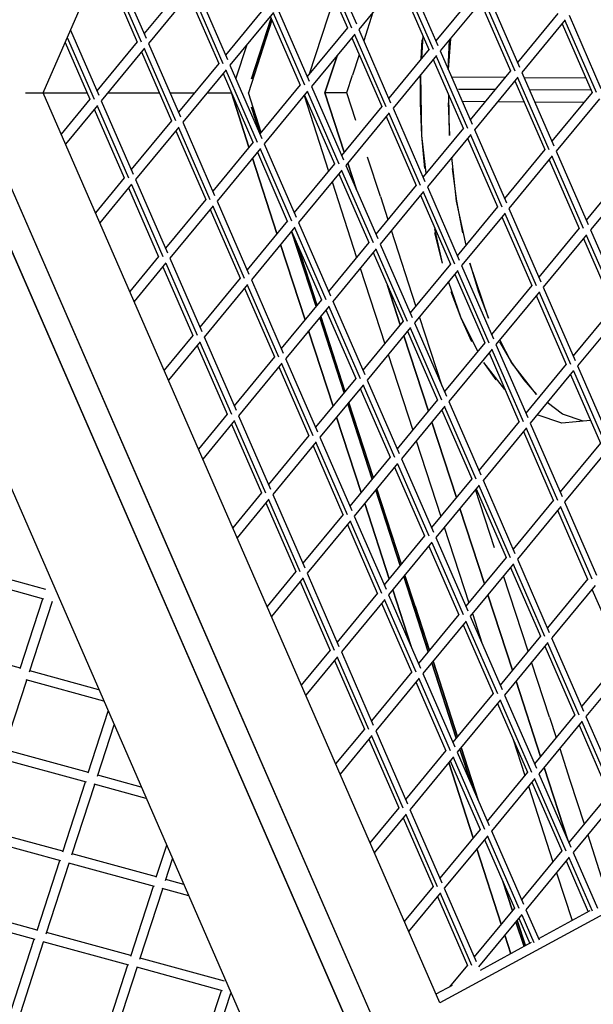
# Model space of a CAD drawing. Units: millimetres. Extents: x 208382 to 229211, y -262 to 13611.
# Drawn here: x 222280 to 222721, y 5017 to 5775 of the extents above; entities that cross this region are included whole.
import ezdxf

# ---------------------------------------------------------------- set-up
doc = ezdxf.new("R2010")
doc.units = ezdxf.units.MM
doc.layers.add('DEFAULT', color=7, linetype='Continuous')
doc.layers.add('DiKom', color=7, linetype='Continuous')
doc.dimstyles.new('Qitele', dxfattribs={"dimscale": 85, "dimtxt": 4, "dimasz": 5, "dimexe": 4, "dimexo": 0, "dimgap": 3, "dimtad": 1, "dimdec": 0, "dimrnd": 10, "dimzin": 1, "dimtxsty": 'Standard', "dimblk": 'OBLIQUE', "dimcen": 5, "dimdle": 4, "dimclrd": 256, "dimclre": 256, "dimclrt": 256, "dimadec": 0, "dimazin": 0, "dimtfac": 1, "dimtdec": 0, "dimtmove": 0, "dimatfit": 3, "dimldrblk": 'OBLIQUE', "dimfxl": 0, "dimlwd": 40, "dimlwe": 30, "dimarcsym": 0})

# ---------------------------------------------------------------- blocks, each defined once
blk = doc.blocks.new('NDPP-063')
at = {"layer": 'DiKom', "color": 0}
for p, q in [((222297.69, 5718.4), (222602.85, 6418.4)), ((222297.69, 5718.4), (222602.85, 6418.4)), ((222514.12, 5827.79), (222538.7, 5771.42)), ((222508.8, 5821.28), (222531.85, 5768.39)), ((222510.93, 5823.86), (222535.07, 5768.49)), ((222510.93, 5823.86), (222535.07, 5768.49)), ((222346.94, 5810.4), (222369.99, 5757.51)), ((222349.07, 5812.98), (222373.22, 5757.61)), ((222349.07, 5812.98), (222373.22, 5757.61)), ((222352.27, 5816.9), (222376.84, 5760.53)), ((222576.87, 5811.23), (222601.45, 5754.85)), ((222573.91, 5807.59), (222540.54, 5767.17)), ((222571.54, 5804.72), (222594.6, 5751.83)), ((222573.68, 5807.3), (222597.82, 5751.92)), ((222573.68, 5807.3), (222597.82, 5751.92)), ((222406.4, 5801.6), (222375.34, 5763.98)), ((222412.07, 5796.7), (222378.7, 5756.29)), ((222411.83, 5796.43), (222435.97, 5741.04)), ((222411.83, 5796.43), (222435.97, 5741.04)), ((222415.02, 5800.35), (222439.6, 5743.97)), ((222630.99, 5795.9), (222599.94, 5758.3)), ((222639.63, 5794.67), (222664.2, 5738.28)), ((222409.7, 5793.83), (222432.75, 5740.94)), ((222521.65, 5791.78), (222502.52, 5732.87)), ((222521.65, 5791.78), (222502.52, 5732.87)), ((222636.68, 5791.02), (222603.29, 5750.61)), ((222634.29, 5788.15), (222657.35, 5735.26)), ((222636.44, 5790.74), (222660.58, 5735.36)), ((222636.44, 5790.74), (222660.58, 5735.36)), ((222469.15, 5785.03), (222438.09, 5747.42)), ((222474.82, 5780.14), (222441.45, 5739.72)), ((222474.58, 5779.86), (222498.72, 5724.47)), ((222474.58, 5779.86), (222498.72, 5724.47)), ((222477.77, 5783.78), (222502.35, 5727.4)), ((222551.47, 5780.41), (222544.34, 5758.47)), ((222473.76, 5774.26), (222455.6, 5718.4)), ((222473.76, 5774.26), (222455.6, 5718.4)), ((222473.04, 5775.89), (222457.9, 5729.3)), ((222457.9, 5729.3), (222473.04, 5775.89)), ((222472.45, 5777.27), (222495.5, 5724.39)), ((222693.75, 5779.33), (222662.7, 5741.73)), ((222699.42, 5774.45), (222666.05, 5734.04)), ((222699.19, 5774.17), (222723.33, 5718.8)), ((222699.19, 5774.17), (222723.33, 5718.8)), ((222702.38, 5778.1), (222726.96, 5721.71)), ((222318.7, 5766.55), (222340.5, 5716.53)), ((222531.89, 5768.46), (222500.84, 5730.85)), ((222540.53, 5767.22), (222565.1, 5710.83)), ((222697.05, 5771.58), (222720.11, 5718.69)), ((222314.61, 5757.18), (222333.64, 5713.51)), ((222316.24, 5760.92), (222336.87, 5713.59)), ((222316.24, 5760.92), (222336.87, 5713.59)), ((222370.05, 5757.58), (222338.99, 5719.98)), ((222537.56, 5763.57), (222504.19, 5723.16)), ((222535.21, 5760.7), (222558.25, 5707.82)), ((222537.34, 5763.29), (222561.48, 5707.91)), ((222537.34, 5763.29), (222561.48, 5707.91)), ((222588.62, 5744.6), (222589.29, 5759.2)), ((222589.98, 5762.4), (222588.83, 5744.84)), ((222609.49, 5736.41), (222610.52, 5759.2)), ((222611.06, 5760.01), (222609.5, 5736.37)), ((222375.72, 5752.69), (222342.35, 5712.29)), ((222373.35, 5749.82), (222396.4, 5696.94)), ((222375.48, 5752.41), (222399.62, 5697.04)), ((222375.48, 5752.41), (222399.62, 5697.04)), ((222378.68, 5756.32), (222403.25, 5699.96)), ((222446.02, 5729.24), (222454.59, 5755.65)), ((222446.02, 5729.24), (222454.59, 5755.65)), ((222594.64, 5751.9), (222563.6, 5714.28)), ((222603.28, 5750.63), (222627.86, 5694.28)), ((222523.84, 5746.95), (222514.56, 5718.4)), ((222523.84, 5746.95), (222514.56, 5718.4)), ((222514.56, 5718.4), (222523.84, 5746.95)), ((222514.56, 5718.4), (222523.84, 5746.95)), ((222540.85, 5747.74), (222535.75, 5732.03)), ((222600.33, 5747), (222566.96, 5706.6)), ((222597.95, 5744.13), (222621.01, 5691.26)), ((222600.09, 5746.72), (222624.23, 5691.35)), ((222600.09, 5746.72), (222624.23, 5691.35)), ((222432.8, 5741.01), (222401.75, 5703.41)), ((222438.47, 5736.12), (222405.1, 5695.72)), ((222438.24, 5735.84), (222462.38, 5680.47)), ((222438.24, 5735.84), (222462.38, 5680.47)), ((222441.43, 5739.76), (222466, 5683.39)), ((222657.4, 5735.33), (222626.35, 5697.72)), ((222666.03, 5734.08), (222690.61, 5677.71)), ((222436.11, 5733.26), (222459.15, 5680.37)), ((222531.41, 5718.68), (222535.75, 5732.03)), ((222588.14, 5710.76), (222588.19, 5732.33)), ((222589.15, 5685.58), (222588.26, 5732.4)), ((222611.99, 5730.68), (222653.34, 5730.41)), ((222663.07, 5730.45), (222629.7, 5690.04)), ((222660.7, 5727.56), (222683.76, 5674.69)), ((222662.84, 5730.16), (222686.97, 5674.78)), ((222662.84, 5730.16), (222686.97, 5674.78)), ((222667.68, 5730.31), (222715.19, 5729.98)), ((222495.54, 5724.45), (222464.5, 5686.85)), ((222501.23, 5719.57), (222467.86, 5679.15)), ((222500.99, 5719.27), (222525.13, 5663.9)), ((222500.99, 5719.27), (222525.13, 5663.9)), ((222504.18, 5723.2), (222528.76, 5666.83)), ((222617.23, 5721.34), (222645.7, 5721.15)), ((222617.23, 5721.34), (222645.7, 5721.15)), ((222671.75, 5720.97), (222719.25, 5720.66)), ((222671.75, 5720.97), (222719.25, 5720.66)), ((222720.15, 5718.76), (222689.11, 5681.16)), ((222241.09, 5718.4), (222585.35, 4928.63)), ((222241.09, 5718.4), (222413.22, 5323.52)), ((222284.15, 5718.4), (222331.52, 5718.4)), ((222602.85, 5018.39), (222297.69, 5718.4)), ((222602.85, 5018.39), (222297.69, 5718.4)), ((222333.7, 5713.56), (222311.51, 5686.71)), ((222342.33, 5712.33), (222366.91, 5655.94)), ((222347.39, 5718.4), (222387.04, 5718.4)), ((222395.21, 5718.4), (222414.12, 5718.4)), ((222423.83, 5718.4), (222442.49, 5718.4)), ((222442.49, 5718.4), (222456.06, 5676.61)), ((222456.06, 5676.61), (222442.49, 5718.4)), ((222465.47, 5688.02), (222455.6, 5718.4)), ((222465.47, 5688.02), (222455.6, 5718.4)), ((222498.5, 5716.27), (222517.34, 5658.27)), ((222498.5, 5716.27), (222517.34, 5658.27)), ((222498.86, 5716.7), (222521.91, 5663.8)), ((222531.33, 5718.4), (222514.56, 5718.4)), ((222531.33, 5718.4), (222514.56, 5718.4)), ((222514.56, 5718.39), (222529.37, 5672.84)), ((222514.56, 5718.39), (222529.37, 5672.84)), ((222529.37, 5672.84), (222514.56, 5718.39)), ((222529.37, 5672.84), (222514.56, 5718.39)), ((222538.19, 5697.24), (222531.33, 5718.4)), ((222610.38, 5685.58), (222609.78, 5716.99)), ((222620.16, 5711.91), (222637.97, 5711.79)), ((222647.62, 5711.72), (222667.68, 5711.58)), ((222675.86, 5711.54), (222713.97, 5711.27)), ((222725.82, 5713.88), (222692.45, 5673.47)), ((222566.97, 4923.3), (222224.66, 5708.54)), ((222224.66, 5708.54), (222396.79, 5313.66)), ((222339.38, 5708.68), (222314.87, 5679.01)), ((222337, 5705.81), (222360.05, 5652.92)), ((222339.13, 5708.4), (222363.28, 5653.02)), ((222339.13, 5708.4), (222363.28, 5653.02)), ((222464.58, 5686.94), (222457.9, 5707.49)), ((222457.9, 5707.49), (222464.58, 5686.94)), ((222558.3, 5707.88), (222527.25, 5670.28)), ((222566.93, 5706.64), (222591.51, 5650.26)), ((222589.15, 5685.58), (222588.14, 5710.76)), ((222609.36, 5710.76), (222610.38, 5685.58)), ((222396.46, 5696.99), (222365.4, 5659.4)), ((222563.97, 5703), (222530.6, 5662.58)), ((222561.6, 5700.13), (222584.66, 5647.24)), ((222563.74, 5702.71), (222587.88, 5647.33)), ((222563.74, 5702.71), (222587.88, 5647.33)), ((222402.13, 5692.11), (222368.76, 5651.72)), ((222399.76, 5689.24), (222422.81, 5636.35)), ((222401.89, 5691.84), (222426.03, 5636.45)), ((222401.89, 5691.84), (222426.03, 5636.45)), ((222405.08, 5695.76), (222429.66, 5639.38)), ((222621.05, 5691.31), (222590.01, 5653.71)), ((222629.69, 5690.08), (222654.26, 5633.69)), ((222592.34, 5656.54), (222589.15, 5685.58)), ((222591.33, 5660.27), (222589.15, 5685.58)), ((222626.72, 5686.43), (222593.37, 5646.02)), ((222624.37, 5683.56), (222647.41, 5630.67)), ((222626.5, 5686.14), (222650.64, 5630.77)), ((222626.5, 5686.14), (222650.64, 5630.77)), ((222459.21, 5680.44), (222428.15, 5642.83)), ((222464.88, 5675.55), (222431.51, 5635.15)), ((222464.64, 5675.27), (222488.78, 5619.88)), ((222464.64, 5675.27), (222488.78, 5619.88)), ((222467.83, 5679.19), (222492.41, 5622.81)), ((222683.81, 5674.74), (222652.76, 5637.14)), ((222692.44, 5673.51), (222717.02, 5617.13)), ((222458.79, 5668.19), (222477.63, 5610.21)), ((222477.63, 5610.21), (222458.79, 5668.19)), ((222462.51, 5672.68), (222485.56, 5619.79)), ((222557.22, 5638.7), (222547.39, 5668.95)), ((222615.91, 5635.16), (222612.22, 5668.87)), ((222689.48, 5669.86), (222656.11, 5629.46)), ((222687.11, 5666.99), (222710.17, 5614.12)), ((222689.25, 5669.59), (222713.38, 5614.21)), ((222689.25, 5669.59), (222713.38, 5614.21)), ((222521.95, 5663.87), (222490.9, 5626.26)), ((222527.62, 5658.98), (222494.25, 5618.57)), ((222527.4, 5658.7), (222551.54, 5603.33)), ((222527.4, 5658.7), (222551.54, 5603.33)), ((222530.59, 5662.61), (222555.17, 5606.24)), ((222532.1, 5664.4), (222538.83, 5643.73)), ((222532.1, 5664.4), (222538.83, 5643.73)), ((222538.83, 5643.73), (222532.1, 5664.4)), ((222538.83, 5643.73), (222532.1, 5664.4)), ((222612.55, 5660.27), (222615.91, 5635.16)), ((222746.56, 5658.19), (222715.51, 5620.58)), ((222360.11, 5652.99), (222337.92, 5626.12)), ((222368.74, 5651.74), (222393.31, 5595.37)), ((222525.25, 5656.11), (222548.31, 5603.23)), ((222752.23, 5653.31), (222718.86, 5612.9)), ((222173.01, 5643.61), (222478.17, 4943.59)), ((222173.01, 5643.61), (222478.17, 4943.59)), ((222365.78, 5648.1), (222341.28, 5618.43)), ((222363.41, 5645.24), (222386.46, 5592.35)), ((222365.54, 5647.82), (222389.68, 5592.45)), ((222365.54, 5647.82), (222389.68, 5592.45)), ((222520.08, 5649.84), (222538.92, 5591.85)), ((222520.08, 5649.84), (222538.92, 5591.85)), ((222584.71, 5647.31), (222553.66, 5609.69)), ((222593.34, 5646.06), (222617.92, 5589.67)), ((222422.85, 5636.42), (222391.8, 5598.83)), ((222590.39, 5642.43), (222557.01, 5602.01)), ((222557.22, 5638.7), (222562.98, 5620.98)), ((222588.01, 5639.56), (222611.07, 5586.67)), ((222590.15, 5642.14), (222614.29, 5586.76)), ((222590.15, 5642.14), (222614.29, 5586.76)), ((222428.54, 5631.54), (222395.15, 5591.13)), ((222426.17, 5628.66), (222449.21, 5575.78)), ((222428.3, 5631.25), (222452.44, 5575.88)), ((222428.3, 5631.25), (222452.44, 5575.88)), ((222431.49, 5635.19), (222456.07, 5578.81)), ((222623.13, 5601.28), (222615.91, 5635.16)), ((222615.91, 5635.16), (222620.44, 5610.71)), ((222647.46, 5630.74), (222616.41, 5593.13)), ((222656.09, 5629.49), (222680.67, 5573.12)), ((222653.13, 5625.86), (222619.76, 5585.45)), ((222650.76, 5622.99), (222673.82, 5570.1)), ((222652.9, 5625.57), (222677.05, 5570.2)), ((222652.9, 5625.57), (222677.05, 5570.2)), ((222485.62, 5619.86), (222454.56, 5582.26)), ((222491.29, 5614.98), (222457.92, 5574.56)), ((222491.05, 5614.69), (222515.19, 5559.31)), ((222491.05, 5614.69), (222515.19, 5559.31)), ((222494.24, 5618.62), (222518.82, 5562.24)), ((222604.89, 5587.29), (222599.23, 5613.83)), ((222710.22, 5614.17), (222679.17, 5576.57)), ((222718.85, 5612.94), (222743.41, 5556.55)), ((222507.74, 5554.1), (222488.9, 5612.08)), ((222488.9, 5612.08), (222507.74, 5554.1)), ((222488.92, 5612.11), (222511.97, 5559.22)), ((222584.56, 5554.57), (222565.72, 5612.55)), ((222604.89, 5587.29), (222599.22, 5610.71)), ((222715.89, 5609.29), (222682.52, 5568.88)), ((222713.52, 5606.42), (222736.57, 5553.53)), ((222715.66, 5609), (222739.8, 5553.63)), ((222715.66, 5609), (222739.8, 5553.63)), ((222480.38, 5601.76), (222499.22, 5543.79)), ((222499.22, 5543.79), (222480.38, 5601.76)), ((222508.63, 5555.18), (222493.73, 5601.08)), ((222508.63, 5555.18), (222493.73, 5601.07)), ((222548.36, 5603.29), (222517.31, 5565.69)), ((222554.03, 5598.41), (222520.66, 5558)), ((222553.8, 5598.12), (222577.94, 5542.75)), ((222553.8, 5598.12), (222577.94, 5542.75)), ((222556.99, 5602.06), (222581.57, 5545.67)), ((222386.52, 5592.41), (222364.32, 5565.55)), ((222395.15, 5591.16), (222419.72, 5534.79)), ((222551.66, 5595.54), (222574.72, 5542.65)), ((222392.19, 5587.53), (222367.68, 5557.86)), ((222389.82, 5584.66), (222412.87, 5531.77)), ((222391.95, 5587.25), (222416.09, 5531.88)), ((222391.95, 5587.25), (222416.09, 5531.88)), ((222541.65, 5583.42), (222560.51, 5525.44)), ((222541.65, 5583.42), (222560.51, 5525.44)), ((222611.13, 5586.72), (222580.07, 5549.12)), ((222619.75, 5585.49), (222644.33, 5529.1)), ((222640.48, 5545.12), (222626.11, 5587.29)), ((222626.11, 5587.29), (222632.82, 5565.32)), ((222449.27, 5575.84), (222418.21, 5538.24)), ((222616.8, 5581.84), (222583.41, 5541.44)), ((222614.41, 5578.97), (222637.47, 5526.1)), ((222616.55, 5581.56), (222640.7, 5526.18)), ((222616.55, 5581.56), (222640.7, 5526.18)), ((222454.94, 5570.96), (222421.57, 5530.56)), ((222452.56, 5568.09), (222475.62, 5515.2)), ((222454.7, 5570.68), (222478.84, 5515.31)), ((222454.7, 5570.68), (222478.84, 5515.31)), ((222457.9, 5574.59), (222482.47, 5518.22)), ((222562.73, 5570.15), (222572.53, 5540)), ((222562.73, 5570.15), (222572.53, 5540)), ((222572.53, 5540), (222562.73, 5570.15)), ((222572.53, 5540), (222562.73, 5570.15)), ((222619.25, 5545.12), (222609.67, 5573.23)), ((222673.87, 5570.15), (222642.82, 5532.57)), ((222682.51, 5568.91), (222707.08, 5512.54)), ((222619.25, 5545.12), (222611.6, 5565.32)), ((222632.82, 5565.32), (222640.48, 5545.12)), ((222679.54, 5565.27), (222646.17, 5524.88)), ((222677.17, 5562.4), (222700.23, 5509.53)), ((222679.31, 5565), (222703.44, 5509.63)), ((222679.31, 5565), (222703.44, 5509.63)), ((222512.01, 5559.29), (222480.97, 5521.67)), ((222517.7, 5554.41), (222484.33, 5513.99)), ((222517.46, 5554.11), (222541.6, 5498.74)), ((222517.46, 5554.11), (222541.6, 5498.74)), ((222520.65, 5558.04), (222545.23, 5501.65)), ((222736.63, 5553.6), (222705.57, 5515.99)), ((222529.33, 5487.68), (222510.49, 5545.67)), ((222510.49, 5545.67), (222529.33, 5487.68)), ((222530.22, 5488.76), (222511.38, 5546.75)), ((222530.22, 5488.76), (222511.38, 5546.75)), ((222515.33, 5551.54), (222538.38, 5498.65)), ((222604.64, 5492.78), (222587.29, 5546.13)), ((222632.28, 5519.8), (222619.25, 5545.12)), ((222627.69, 5526.95), (222619.25, 5545.12)), ((222742.29, 5548.72), (222708.92, 5508.31)), ((222574.77, 5542.72), (222543.72, 5505.12)), ((222580.44, 5537.84), (222547.07, 5497.43)), ((222580.21, 5537.55), (222604.35, 5482.17)), ((222580.21, 5537.55), (222604.35, 5482.17)), ((222583.4, 5541.47), (222607.98, 5485.1)), ((222412.93, 5531.84), (222390.73, 5504.97)), ((222421.55, 5530.6), (222446.13, 5474.22)), ((222501.96, 5535.34), (222520.8, 5477.36)), ((222520.8, 5477.36), (222501.96, 5535.34)), ((222575.27, 5531.57), (222594.11, 5473.58)), ((222575.27, 5531.57), (222594.11, 5473.58)), ((222594.11, 5473.58), (222575.27, 5531.57)), ((222594.11, 5473.58), (222575.27, 5531.57)), ((222578.07, 5534.97), (222601.13, 5482.08)), ((222418.6, 5526.95), (222394.09, 5497.27)), ((222416.23, 5524.09), (222439.27, 5471.19)), ((222418.36, 5526.66), (222442.5, 5471.29)), ((222418.36, 5526.66), (222442.5, 5471.29)), ((222637.52, 5526.15), (222606.47, 5488.55)), ((222646.16, 5524.9), (222670.73, 5468.53)), ((222648.93, 5526.95), (222658, 5511.05)), ((222658, 5511.05), (222649.08, 5528.4)), ((222475.68, 5515.27), (222444.62, 5477.67)), ((222563.24, 5517), (222582.08, 5459.02)), ((222563.24, 5517), (222582.08, 5459.02)), ((222643.19, 5521.27), (222609.82, 5480.86)), ((222640.82, 5518.4), (222663.88, 5465.51)), ((222642.96, 5520.98), (222667.11, 5465.61)), ((222642.96, 5520.98), (222667.11, 5465.61)), ((222481.35, 5510.39), (222447.98, 5469.97)), ((222478.98, 5507.52), (222502.03, 5454.63)), ((222481.11, 5510.1), (222505.25, 5454.72)), ((222481.11, 5510.1), (222505.25, 5454.72)), ((222484.3, 5514.03), (222508.88, 5457.65)), ((222653.08, 5490.3), (222636.77, 5511.05)), ((222646.31, 5497.51), (222636.77, 5511.05)), ((222677.38, 5486.39), (222658, 5511.05)), ((222658, 5511.05), (222667.55, 5497.51)), ((222700.28, 5509.58), (222669.23, 5471.98)), ((222708.91, 5508.34), (222733.49, 5451.97)), ((222705.95, 5504.7), (222672.58, 5464.29)), ((222703.58, 5501.83), (222726.64, 5448.96)), ((222705.72, 5504.43), (222729.86, 5449.04)), ((222705.72, 5504.43), (222729.86, 5449.04)), ((222538.42, 5498.7), (222507.37, 5461.1)), ((222544.09, 5493.82), (222510.72, 5453.41)), ((222543.86, 5493.54), (222568.01, 5438.16)), ((222543.86, 5493.54), (222568.01, 5438.16)), ((222547.05, 5497.47), (222571.63, 5441.08)), ((222667.55, 5497.51), (222677.38, 5486.39)), ((222541.72, 5490.95), (222564.78, 5438.07)), ((222550.9, 5421.27), (222532.06, 5479.25)), ((222532.06, 5479.25), (222550.9, 5421.27)), ((222551.8, 5422.34), (222532.96, 5480.33)), ((222551.8, 5422.34), (222532.96, 5480.33)), ((222601.17, 5482.13), (222570.13, 5444.55)), ((222606.86, 5477.25), (222573.47, 5436.84)), ((222606.62, 5476.96), (222630.76, 5421.59)), ((222606.62, 5476.96), (222630.76, 5421.59)), ((222609.81, 5480.9), (222634.39, 5424.52)), ((222697.28, 5471.18), (222685.62, 5480.08)), ((222439.32, 5471.25), (222417.14, 5444.4)), ((222447.96, 5470.02), (222472.53, 5413.63)), ((222523.53, 5468.93), (222542.37, 5410.94)), ((222542.37, 5410.94), (222523.53, 5468.93)), ((222604.48, 5474.38), (222627.54, 5421.49)), ((222696.86, 5464.33), (222677.8, 5470.61)), ((222713.34, 5465.9), (222697.28, 5471.18)), ((222445.01, 5466.38), (222420.5, 5436.7)), ((222442.62, 5463.51), (222465.68, 5410.62)), ((222444.76, 5466.09), (222468.91, 5410.72)), ((222444.76, 5466.09), (222468.91, 5410.72)), ((222596.85, 5465.15), (222615.69, 5407.16)), ((222596.85, 5465.15), (222615.69, 5407.16)), ((222615.69, 5407.16), (222596.85, 5465.15)), ((222615.69, 5407.16), (222596.85, 5465.15)), ((222663.93, 5465.58), (222632.88, 5427.98)), ((222672.56, 5464.33), (222697.14, 5407.96)), ((222719.01, 5466.44), (222696.86, 5464.33)), ((222502.09, 5454.7), (222471.03, 5417.1)), ((222669.6, 5460.69), (222636.23, 5420.29)), ((222667.23, 5457.82), (222690.29, 5404.94)), ((222669.37, 5460.41), (222693.5, 5405.02)), ((222669.37, 5460.41), (222693.5, 5405.02)), ((222507.76, 5449.82), (222474.39, 5409.4)), ((222505.39, 5446.95), (222528.43, 5394.06)), ((222507.52, 5449.53), (222531.66, 5394.15)), ((222507.52, 5449.53), (222531.66, 5394.15)), ((222510.71, 5453.45), (222535.29, 5397.08)), ((222584.83, 5450.58), (222603.67, 5392.6)), ((222584.83, 5450.58), (222603.67, 5392.6)), ((222726.68, 5449.01), (222695.63, 5411.41)), ((222732.35, 5444.12), (222698.98, 5403.72)), ((222564.83, 5438.13), (222533.78, 5400.53)), ((222570.5, 5433.25), (222537.13, 5392.84)), ((222570.27, 5432.96), (222594.41, 5377.59)), ((222570.27, 5432.96), (222594.41, 5377.59)), ((222573.46, 5436.88), (222598.04, 5380.51)), ((222568.13, 5430.38), (222591.19, 5377.49)), ((222627.58, 5421.56), (222596.53, 5383.96)), ((222633.25, 5416.68), (222599.88, 5376.27)), ((222633.03, 5416.39), (222657.17, 5361.02)), ((222633.03, 5416.39), (222657.17, 5361.02)), ((222636.22, 5420.31), (222660.79, 5363.94)), ((222465.74, 5410.68), (222443.55, 5383.81)), ((222474.37, 5409.43), (222498.94, 5353.06)), ((222572.49, 5354.84), (222553.65, 5412.83)), ((222553.65, 5412.83), (222572.49, 5354.84)), ((222573.37, 5355.92), (222554.53, 5413.91)), ((222573.37, 5355.93), (222554.53, 5413.91)), ((222645.04, 5368.42), (222630.45, 5413.29)), ((222630.88, 5413.81), (222653.94, 5360.92)), ((222471.41, 5405.8), (222446.89, 5376.13)), ((222469.04, 5402.93), (222492.09, 5350.05)), ((222471.17, 5405.52), (222495.31, 5350.14)), ((222471.17, 5405.52), (222495.31, 5350.14)), ((222545.12, 5402.5), (222563.96, 5344.52)), ((222563.96, 5344.52), (222545.12, 5402.5)), ((222690.33, 5404.99), (222659.29, 5367.4)), ((222698.97, 5403.75), (222723.55, 5347.38)), ((222528.48, 5394.11), (222497.43, 5356.51)), ((222618.43, 5398.73), (222637.27, 5340.74)), ((222618.43, 5398.73), (222637.27, 5340.74)), ((222637.27, 5340.74), (222618.43, 5398.73)), ((222628.29, 5368.38), (222618.43, 5398.73)), ((222696.01, 5400.11), (222662.64, 5359.7)), ((222693.64, 5397.25), (222716.7, 5344.37)), ((222695.78, 5399.84), (222719.91, 5344.45)), ((222695.78, 5399.84), (222719.91, 5344.45)), ((222534.17, 5389.23), (222500.78, 5348.82)), ((222531.78, 5386.36), (222554.84, 5333.47)), ((222533.92, 5388.94), (222558.07, 5333.57)), ((222533.92, 5388.94), (222558.07, 5333.57)), ((222537.12, 5392.86), (222561.69, 5336.49)), ((222606.41, 5384.16), (222625.24, 5326.18)), ((222606.41, 5384.16), (222625.24, 5326.18)), ((222591.24, 5377.56), (222560.19, 5339.95)), ((222596.92, 5372.66), (222563.54, 5332.25)), ((222596.68, 5372.39), (222620.82, 5317)), ((222596.68, 5372.39), (222620.82, 5317)), ((222599.87, 5376.31), (222624.45, 5319.93)), ((222594.54, 5369.79), (222617.6, 5316.92)), ((222637.27, 5340.75), (222628.29, 5368.38)), ((222653.99, 5360.99), (222622.94, 5323.39)), ((222659.66, 5356.1), (222626.29, 5315.7)), ((222659.43, 5355.82), (222683.56, 5300.43)), ((222659.43, 5355.82), (222683.56, 5300.43)), ((222662.62, 5359.74), (222687.2, 5303.37)), ((222299.84, 5336.34), (222235.04, 5354.05)), ((222492.15, 5350.11), (222469.95, 5323.24)), ((222500.77, 5348.86), (222525.35, 5292.49)), ((222657.29, 5353.23), (222680.35, 5300.35)), ((222298.25, 5329.01), (222232.32, 5347.02)), ((222298.25, 5329.01), (222232.32, 5347.02)), ((222497.82, 5345.23), (222473.31, 5315.55)), ((222495.45, 5342.36), (222518.5, 5289.47)), ((222497.58, 5344.94), (222521.72, 5289.56)), ((222497.58, 5344.94), (222521.72, 5289.56)), ((222594.07, 5288.43), (222575.23, 5346.41)), ((222575.23, 5346.41), (222594.07, 5288.43)), ((222594.96, 5289.51), (222576.12, 5347.49)), ((222583.91, 5323.52), (222576.12, 5347.49)), ((222670.88, 5288.87), (222652.04, 5346.86)), ((222716.74, 5344.42), (222685.7, 5306.83)), ((222554.89, 5333.54), (222523.84, 5295.94)), ((222566.71, 5336.09), (222580.85, 5292.57)), ((222580.85, 5292.57), (222566.71, 5336.09)), ((222722.41, 5339.53), (222689.04, 5299.13)), ((222720.04, 5336.66), (222743.1, 5283.78)), ((222280.06, 5275.45), (222297.53, 5329.2)), ((222287.1, 5272.94), (222304.73, 5327.23)), ((222560.56, 5328.66), (222527.19, 5288.25)), ((222558.19, 5325.79), (222581.25, 5272.9)), ((222560.33, 5328.37), (222584.47, 5273)), ((222560.33, 5328.37), (222584.47, 5273)), ((222563.53, 5332.29), (222588.1, 5275.92)), ((222640.02, 5332.31), (222658.86, 5274.31)), ((222640.02, 5332.31), (222658.86, 5274.31)), ((222658.86, 5274.31), (222640.02, 5332.31)), ((222658.86, 5274.31), (222640.02, 5332.31)), ((222413.22, 5323.52), (222585.35, 4928.63)), ((222583.91, 5323.52), (222594.96, 5289.51)), ((222627.98, 5317.74), (222635.55, 5294.46)), ((222627.98, 5317.74), (222635.55, 5294.46)), ((222396.79, 5313.66), (222566.97, 4923.3)), ((222617.64, 5316.97), (222586.59, 5279.37)), ((222623.31, 5312.09), (222589.94, 5271.68)), ((222623.09, 5311.82), (222647.23, 5256.43)), ((222623.09, 5311.82), (222647.23, 5256.43)), ((222626.28, 5315.74), (222650.86, 5259.36)), ((222620.95, 5309.22), (222644.01, 5256.33)), ((222680.4, 5300.42), (222649.35, 5262.81)), ((222686.07, 5295.53), (222652.7, 5255.11)), ((222685.84, 5295.25), (222709.97, 5239.86)), ((222685.84, 5295.25), (222709.97, 5239.86)), ((222689.03, 5299.17), (222713.61, 5242.79)), ((222280.15, 5275.76), (222215.35, 5293.46)), ((222518.56, 5289.54), (222496.36, 5262.66)), ((222527.18, 5288.29), (222551.75, 5231.92)), ((222683.7, 5292.66), (222706.76, 5239.77)), ((222524.23, 5284.64), (222499.72, 5254.97)), ((222521.86, 5281.77), (222544.9, 5228.9)), ((222523.99, 5284.37), (222548.13, 5228.98)), ((222523.99, 5284.37), (222548.13, 5228.98)), ((222615.65, 5222.01), (222596.8, 5279.98)), ((222596.8, 5279.98), (222615.65, 5222.01)), ((222616.55, 5223.07), (222597.71, 5281.07)), ((222597.71, 5281.07), (222616.55, 5223.07)), ((223096.59, 5285.77), (222602.85, 5018.39)), ((223096.59, 5285.77), (222602.85, 5018.39)), ((222687.38, 5238.13), (222673.62, 5280.44)), ((222743.15, 5283.85), (222712.1, 5246.24)), ((222340.57, 5259.24), (222287.36, 5273.79)), ((222581.3, 5272.97), (222550.25, 5235.36)), ((222748.82, 5278.96), (222715.45, 5238.55)), ((222267.41, 5212.36), (222285.05, 5266.65)), ((222344.41, 5250.44), (222284.69, 5266.76)), ((222344.41, 5250.44), (222284.69, 5266.76)), ((222586.97, 5268.08), (222553.6, 5227.66)), ((222584.6, 5265.21), (222607.66, 5212.33)), ((222586.74, 5267.8), (222610.88, 5212.41)), ((222586.74, 5267.8), (222610.88, 5212.41)), ((222589.93, 5271.72), (222614.51, 5215.35)), ((222661.59, 5265.89), (222680.43, 5207.91)), ((222661.59, 5265.89), (222680.43, 5207.91)), ((222680.43, 5207.91), (222661.59, 5265.89)), ((222680.43, 5207.91), (222661.59, 5265.89)), ((222644.05, 5256.4), (222613, 5218.79)), ((222649.72, 5251.51), (222616.35, 5211.11)), ((222649.49, 5251.23), (222673.62, 5195.86)), ((222649.49, 5251.23), (222673.62, 5195.86)), ((222652.69, 5255.15), (222677.26, 5198.78)), ((222332.39, 5195.19), (222347.81, 5242.64)), ((222647.35, 5248.64), (222670.41, 5195.76)), ((222706.8, 5239.84), (222675.76, 5202.24)), ((222712.48, 5234.96), (222679.11, 5194.54)), ((222687.38, 5238.13), (222692.46, 5222.46)), ((222712.25, 5234.66), (222736.39, 5179.29)), ((222712.25, 5234.66), (222736.39, 5179.29)), ((222715.44, 5238.59), (222740.02, 5182.22)), ((222339.44, 5192.68), (222352.32, 5232.31)), ((222544.95, 5228.95), (222522.77, 5202.1)), ((222553.59, 5227.7), (222578.16, 5171.33)), ((222710.1, 5232.07), (222733.15, 5179.19)), ((222550.62, 5224.07), (222526.13, 5194.39)), ((222548.25, 5221.2), (222571.31, 5168.31)), ((222550.39, 5223.79), (222574.52, 5168.41)), ((222550.39, 5223.79), (222574.52, 5168.41)), ((222659.45, 5220.9), (222668.41, 5193.34)), ((222659.45, 5220.9), (222668.41, 5193.34)), ((222332.49, 5195.5), (222267.69, 5213.2)), ((222607.7, 5212.38), (222576.66, 5174.79)), ((222627.48, 5185.59), (222618.39, 5213.56)), ((222618.39, 5213.56), (222627.48, 5185.59)), ((222632.36, 5174.38), (222619.28, 5214.66)), ((222619.28, 5214.66), (222632.36, 5174.37)), ((222695.2, 5214.03), (222703.08, 5189.76)), ((222330.92, 5188.16), (222265, 5206.19)), ((222330.92, 5188.16), (222265, 5206.19)), ((222613.39, 5207.5), (222580.02, 5167.09)), ((222611, 5204.63), (222634.06, 5151.74)), ((222613.15, 5207.23), (222637.29, 5151.84)), ((222613.15, 5207.23), (222637.29, 5151.84)), ((222616.34, 5211.15), (222640.92, 5154.77)), ((222609.86, 5203.25), (222628.7, 5145.27)), ((222628.7, 5145.27), (222609.86, 5203.25)), ((222683.18, 5199.46), (222701.37, 5143.47)), ((222683.18, 5199.46), (222701.37, 5143.47)), ((222701.37, 5143.47), (222683.18, 5199.46)), ((222701.37, 5143.47), (222683.18, 5199.46)), ((222373.21, 5184.37), (222339.71, 5193.53)), ((222670.46, 5195.82), (222639.41, 5158.22)), ((222676.13, 5190.94), (222642.76, 5150.52)), ((222675.9, 5190.66), (222700.03, 5135.27)), ((222675.9, 5190.66), (222700.03, 5135.27)), ((222679.09, 5194.58), (222703.67, 5138.2)), ((222703.08, 5189.76), (222714.04, 5156.04)), ((222312.71, 5134.62), (222330.18, 5188.37)), ((222319.75, 5132.1), (222337.4, 5186.4)), ((222377.05, 5175.56), (222337.01, 5186.5)), ((222377.05, 5175.56), (222337.01, 5186.5)), ((222671.14, 5184.91), (222689.98, 5126.91)), ((222671.14, 5184.91), (222689.98, 5126.91)), ((222673.76, 5188.07), (222696.82, 5135.18)), ((222733.21, 5179.26), (222702.16, 5141.65)), ((222738.88, 5174.37), (222705.51, 5133.97)), ((222571.36, 5168.38), (222549.18, 5141.51)), ((222579.99, 5167.13), (222604.57, 5110.76)), ((222577.03, 5163.49), (222552.52, 5133.82)), ((222574.66, 5160.62), (222597.72, 5107.74)), ((222576.8, 5163.21), (222600.94, 5107.82)), ((222576.8, 5163.21), (222600.94, 5107.82)), ((222312.8, 5134.93), (222248, 5152.63)), ((222634.11, 5151.81), (222603.06, 5114.2)), ((222311.21, 5127.59), (222245.3, 5145.6)), ((222311.21, 5127.59), (222245.3, 5145.6)), ((222639.78, 5146.92), (222606.41, 5106.52)), ((222637.41, 5144.05), (222660.47, 5091.17)), ((222639.55, 5146.64), (222663.7, 5091.27)), ((222639.55, 5146.64), (222663.7, 5091.27)), ((222642.75, 5150.55), (222667.32, 5094.2)), ((222716.78, 5147.6), (222727.25, 5115.39)), ((222384.73, 5114.94), (222392.73, 5139.59)), ((222631.45, 5136.83), (222650.29, 5078.83)), ((222650.29, 5078.83), (222631.45, 5136.83)), ((222384.83, 5115.24), (222320.03, 5132.95)), ((222391.77, 5112.43), (222397.23, 5129.24)), ((222696.87, 5135.25), (222665.82, 5097.63)), ((222702.54, 5130.37), (222669.17, 5089.95)), ((222702.31, 5130.08), (222720.14, 5089.18)), ((222702.31, 5130.08), (222720.14, 5089.18)), ((222705.5, 5134.01), (222724.21, 5091.06)), ((222293.02, 5074.04), (222310.49, 5127.79)), ((222300.06, 5071.53), (222317.71, 5125.82)), ((222383.25, 5107.91), (222317.34, 5125.92)), ((222383.25, 5107.91), (222317.34, 5125.92)), ((222700.17, 5127.5), (222717.2, 5088.43)), ((222405.84, 5109.49), (222392.05, 5113.27)), ((222692.73, 5118.47), (222704.69, 5081.66)), ((222692.73, 5118.47), (222704.69, 5081.66)), ((222365.04, 5054.37), (222382.51, 5108.12)), ((222372.09, 5051.84), (222389.72, 5106.13)), ((222409.7, 5100.68), (222389.35, 5106.24)), ((222409.7, 5100.68), (222389.35, 5106.24)), ((222597.77, 5107.8), (222575.58, 5080.94)), ((222606.4, 5106.56), (222630.98, 5050.18)), ((222658.8, 5089.16), (222651.39, 5112.01)), ((222651.39, 5112.01), (222658.8, 5089.16)), ((222603.44, 5102.92), (222578.93, 5073.23)), ((222601.07, 5100.05), (222624.13, 5047.16)), ((222603.21, 5102.64), (222627.35, 5047.25)), ((222603.21, 5102.64), (222627.35, 5047.25)), ((222293.12, 5074.34), (222228.33, 5092.06)), ((222660.52, 5091.23), (222629.47, 5053.63)), ((222291.55, 5067.01), (222225.61, 5085.03)), ((222291.55, 5067.01), (222225.61, 5085.03)), ((222666.19, 5086.35), (222632.82, 5045.94)), ((222663.82, 5083.48), (222672.28, 5064.1)), ((222665.96, 5086.07), (222675.2, 5064.85)), ((222665.96, 5086.07), (222675.2, 5064.85)), ((222669.15, 5090), (222679.29, 5066.73)), ((222718.28, 5089.01), (222678.88, 5067.67)), ((222718.28, 5089.01), (222678.88, 5067.67)), ((222667.75, 5061.64), (222661.55, 5080.73)), ((222661.55, 5080.73), (222667.75, 5061.64)), ((222668.81, 5062.23), (222662.44, 5081.8)), ((222662.44, 5081.8), (222668.81, 5062.23)), ((222365.14, 5054.67), (222300.34, 5072.37)), ((222653.02, 5070.41), (222657.65, 5056.18)), ((222657.65, 5056.18), (222653.02, 5070.41)), ((222273.35, 5013.47), (222290.8, 5067.22)), ((222280.39, 5010.94), (222298.02, 5065.25)), ((222363.57, 5047.34), (222297.65, 5065.35)), ((222363.57, 5047.34), (222297.65, 5065.35)), ((222673.33, 5064.68), (222633.96, 5043.34)), ((222673.33, 5064.68), (222633.96, 5043.34)), ((222437.15, 5034.98), (222372.36, 5052.69)), ((222345.36, 4993.78), (222362.82, 5047.54)), ((222352.4, 4991.27), (222370.05, 5045.56)), ((222435.58, 5027.65), (222369.66, 5045.67)), ((222435.58, 5027.65), (222369.66, 5045.67)), ((222624.17, 5047.23), (222610.47, 5030.63)), ((222612.36, 5031.66), (222599.99, 5024.95)), ((222612.36, 5031.66), (222599.99, 5024.95)), ((222417.38, 4974.09), (222434.83, 5027.86)), ((222424.42, 4971.58), (222442.06, 5025.87))]:
    blk.add_line(p, q, dxfattribs=at)
blk = doc.blocks.new('_Oblique')
at = {"color": 0, "linetype": 'ByBlock', "lineweight": -2}
blk.add_line((-0.5, -0.5), (0.5, 0.5), dxfattribs=at)
blk = doc.blocks.new('*D43')
at = {"lineweight": 30, "transparency": 16777216}
for p, q in [((212179.56, 12107.39), (212179.56, 12957.39)), ((226695.56, 12107.39), (226695.56, 12957.39))]:
    blk.add_line(p, q, dxfattribs=at)
at = {"lineweight": 40, "transparency": 16777216}
blk.add_line((211839.56, 12617.39), (227035.56, 12617.39), dxfattribs=at)
at = {"layer": 'Defpoints', "color": 0, "transparency": 16777216}
for p in [(226695.56, 12617.39), (212179.56, 8414.02), (226695.56, 5719.06)]:
    blk.add_point(p, dxfattribs=at)
at = {"lineweight": 40, "transparency": 16777216, "xscale": 425, "yscale": 425, "zscale": 425, "rotation": 180}
blk.add_blockref('_Oblique', (212179.56, 12617.39), dxfattribs=at)
at = {"lineweight": 40, "transparency": 16777216, "xscale": 425, "yscale": 425, "zscale": 425}
blk.add_blockref('_Oblique', (226695.56, 12617.39), dxfattribs=at)
at = {"transparency": 16777216, "insert": (219437.56, 13050), "char_height": 340, "attachment_point": 5}
blk.add_mtext('14520', dxfattribs=at)

msp = doc.modelspace()

# ---------------------------------------------------------------- block references
at = {"layer": 'DEFAULT'}
msp.add_blockref('NDPP-063', (0, 0), dxfattribs=at)

# ---------------------------------------------------------------- dimensions: what is measured, and where the dimension line sits
dim = msp.add_linear_dim(base=(226695.56, 12617.39), p1=(212179.56, 8414.02), p2=(226695.56, 5719.06), dimstyle='Qitele')
dim.commit()
dim.dimension.update_dxf_attribs({"geometry": '*D43', "text_midpoint": (219437.56, 13050)})

doc.saveas('drawing.dxf')
